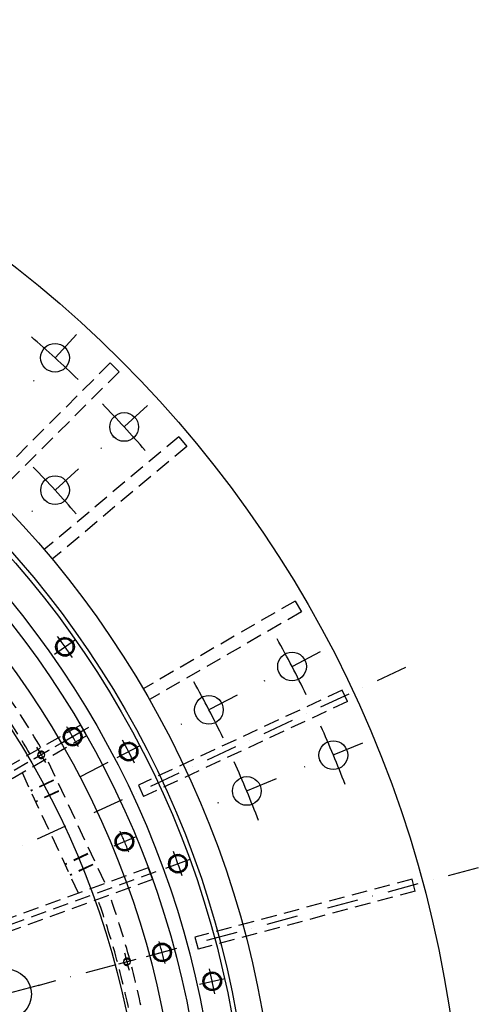
# Model space of a CAD drawing. Extents: x 0 to 10500, y 0 to 14850.
# Drawn here: x 6626 to 7360, y 9823 to 11400 of the extents above; entities that cross this region are included whole.
import ezdxf

# ---------------------------------------------------------------- set-up
doc = ezdxf.new("R2010")
doc.units = 0
doc.header["$LTSCALE"] = 100
doc.header["$MEASUREMENT"] = 0
for name, pattern in [('CENTER', [0.6, 0.375, -0.075, 0.075, -0.075]), ('DASHDOT', [1, 0.5, -0.25, 0, -0.25]), ('NASCOSTA', [0.375, 0.25, -0.125]), ('TRATTO-PUNTO', [1, 0.5, -0.25, 0, -0.25])]:
    doc.linetypes.add(name, pattern=pattern)
doc.layers.get('0').update_dxf_attribs({"linetype": 'CONTINUOUS'})
doc.layers.add('SPIN', color=7, linetype='CONTINUOUS')

msp = doc.modelspace()

# ---------------------------------------------------------------- linework, layer by layer
at = {"color": 7, "linetype": 'TRATTO-PUNTO'}
for p, q in [((6716.6, 10896.2), (6648, 10821.3)), ((6830.4, 10782.3), (6755.6, 10713.7)), ((6719.8, 10681), (6645, 10612.4)), ((6681.3, 10383.8), (6715.3, 10407.6)), ((7106.8, 10387.6), (7016.7, 10340.7)), ((6973.7, 10318.4), (6883.7, 10271.5)), ((6726.6, 10261.1), (6694.6, 10242.6)), ((6781.7, 10218.4), (6818.5, 10237.5)), ((7174.8, 10241.7), (7081, 10202.8)), ((6672.9, 10230.1), (6647.8, 10215.6)), ((6766.8, 10210.6), (6702.4, 10177.1)), ((7036.3, 10184.3), (6942.5, 10145.4)), ((6810.5, 10090.8), (6776.5, 10076.7)), ((6859.6, 10041.3), (6898.6, 10055.5)), ((6871.6, 9911), (6836, 9901.5)), ((6811.7, 9895), (6783.8, 9887.5)), ((6913.8, 9855.5), (6954.3, 9864.5))]:
    msp.add_line(p, q, dxfattribs=at)
at = {"color": 7, "linetype": 'NASCOSTA'}
for p, q in [((6770.7, 10850.6), (6516.1, 10596)), ((6784.8, 10836.4), (6530.2, 10581.9)), ((6770.7, 10850.6), (6784.8, 10836.4)), ((6880.3, 10732.2), (6665.1, 10551.5)), ((6880.3, 10732.2), (6893.2, 10716.8)), ((6893.2, 10716.8), (6677.9, 10536.2)), ((7066.7, 10469), (6823.3, 10328.5)), ((7066.7, 10469), (7076.7, 10451.7)), ((7076.7, 10451.7), (6833.3, 10311.2)), ((7142, 10326.2), (6815.8, 10174.1)), ((7150.5, 10308.1), (7142, 10326.2)), ((7150.5, 10308.1), (6824.2, 10156)), ((6722.9, 10270.5), (6334.9, 10046.5)), ((6736.1, 10266.6), (6253.3, 9987.8)), ((6732.9, 10253.2), (6344.9, 10029.2)), ((6671.5, 10211.4), (6762.4, 10016.5)), ((6719.9, 10001.1), (6630, 10193.8)), ((6679.5, 10182.3), (6643.3, 10165.4)), ((6679.9, 10181.4), (6643.7, 10164.5)), ((6815.8, 10174.1), (6824.2, 10156)), ((6687.6, 10165.1), (6651.3, 10148.2)), ((6688, 10164.2), (6651.7, 10147.3)), ((6734.5, 10064.5), (6698.2, 10047.6)), ((6734.9, 10063.6), (6698.6, 10046.7)), ((6742.5, 10047.3), (6706.2, 10030.4)), ((6843.9, 10035.5), (6320, 9844.9)), ((6831.5, 10041.7), (6410.5, 9888.4)), ((6742.9, 10046.4), (6706.7, 10029.4)), ((6838.4, 10022.9), (6417.3, 9869.7)), ((7254, 10023.8), (6906.2, 9930.6)), ((7259.1, 10004.5), (7254, 10023.8)), ((7259.1, 10004.5), (6911.4, 9911.3)), ((6906.2, 9930.6), (6911.4, 9911.3))]:
    msp.add_line(p, q, dxfattribs=at)
at = {"color": 3, "linetype": 'TRATTO-PUNTO'}
for p, q in [((7243.3, 10362.4), (6581.7, 10053.9)), ((7360, 10041.9), (6654.9, 9852.9))]:
    msp.add_line(p, q, dxfattribs=at)
at = {"color": 7}
for p, q in [((6722.9, 10270.5), (6732.9, 10253.2)), ((6831.5, 10041.7), (6838.4, 10022.9))]:
    msp.add_line(p, q, dxfattribs=at)
for centre, radius in [((5469.6, 9535.3), 1865), ((5469.6, 9535.3), 1569), ((5469.6, 9535.3), 1527.3), ((5469.6, 9535.3), 1520), ((5469.6, 9535.3), 1475), ((5469.6, 9535.3), 1453), ((5469.6, 9535.3), 1412), ((5469.6, 9535.3), 1355), ((6682.3, 10858.8), 23), ((6793, 10748), 23), ((6682.4, 10646.7), 23), ((7061.8, 10364.2), 23), ((6928.7, 10294.9), 23), ((7127.9, 10222.3), 23), ((6660.4, 10222.8), 5), ((6989.4, 10164.9), 23), ((6797.7, 9891.2), 5), ((6604.5, 9839.5), 40)]:
    msp.add_circle(centre, radius, dxfattribs=at)
at = {"color": 3, "linetype": 'CENTER'}
msp.add_circle((5469.6, 9535.3), 1175, dxfattribs=at)
at = {"color": 7}
for centre, radius, start, end in [((5469.6, 9535.3), 1795, 45.8797, 49.1203), ((5469.6, 9535.3), 1795, 40.8797, 44.1203), ((5469.6, 9535.3), 1645, 40.732, 44.268), ((5469.6, 9535.3), 1500, 34.2084, 35.7916), ((5469.6, 9535.3), 1795, 25.8797, 29.1203), ((5469.6, 9535.3), 1645, 25.732, 29.268), ((5469.6, 9535.3), 1795, 20.8797, 24.1203), ((5469.6, 9535.3), 1500, 26.7084, 28.2916), ((5469.6, 9535.3), 1375, 29.3973, 30.6027), ((6660.4, 10222.8), 6, 30, 299.875), ((5469.6, 9535.3), 1645, 20.732, 24.268), ((5469.6, 9535.3), 1500, 19.2084, 20.7916), ((5469.6, 9535.3), 1375, 14.3973, 15.6027), ((6797.7, 9891.2), 6, 15, 284.875), ((5469.6, 9535.3), 1500, 11.7084, 13.2916)]:
    msp.add_arc(centre, radius, start, end, dxfattribs=at)
at = {"color": 7, "linetype": 'NASCOSTA'}
for radius, start, end in [(1380, 30.4152, 39.5848), (1360, 30.4213, 39.5787), (1360, 10.4213, 19.5787), (1380, 10.4152, 19.5848)]:
    msp.add_arc((5469.6, 9535.3), radius, start, end, dxfattribs=at)
at = {"color": 7, "linetype": 'TRATTO-PUNTO'}
for start, end in [(29.2633, 30.7367), (21.7633, 23.2367), (14.2633, 15.7367)]:
    msp.add_arc((5469.6, 9535.3), 1433, start, end, dxfattribs=at)
at = {"layer": 'SPIN', "color": 7}
for p, q in [((6697, 10410.6), (6684.7, 10402)), ((6710.6, 10404.3), (6697, 10410.6)), ((6684.7, 10402), (6686, 10387.1)), ((6711.9, 10389.4), (6710.6, 10404.3)), ((6686, 10387.1), (6699.6, 10380.8)), ((6699.6, 10380.8), (6711.9, 10389.4)), ((6703.1, 10264.8), (6695.6, 10251.8)), ((6695.6, 10251.8), (6703.1, 10238.8)), ((6718.1, 10264.8), (6703.1, 10264.8)), ((6725.6, 10251.8), (6718.1, 10264.8)), ((6718.1, 10238.8), (6725.6, 10251.8)), ((6703.1, 10238.8), (6718.1, 10238.8)), ((6800.8, 10242.9), (6787.4, 10236)), ((6813.4, 10234.9), (6800.8, 10242.9)), ((6787.4, 10236), (6786.8, 10221)), ((6786.8, 10221), (6799.4, 10213)), ((6812.7, 10219.9), (6813.4, 10234.9)), ((6799.4, 10213), (6812.7, 10219.9)), ((6787.8, 10097.6), (6778.6, 10085.7)), ((6802.6, 10095.6), (6787.8, 10097.6)), ((6808.4, 10081.8), (6802.6, 10095.6)), ((6778.6, 10085.7), (6784.4, 10071.8)), ((6799.2, 10069.9), (6808.4, 10081.8)), ((6784.4, 10071.8), (6799.2, 10069.9)), ((6881.7, 10063.1), (6867.6, 10058)), ((6893.2, 10053.5), (6881.7, 10063.1)), ((6867.6, 10058), (6865, 10043.2)), ((6890.6, 10038.7), (6893.2, 10053.5)), ((6865, 10043.2), (6876.5, 10033.6)), ((6876.5, 10033.6), (6890.6, 10038.7)), ((6849.9, 9920.7), (6839.3, 9910.1)), ((6864.4, 9916.8), (6849.9, 9920.7)), ((6839.3, 9910.1), (6843.1, 9895.6)), ((6868.2, 9902.3), (6864.4, 9916.8)), ((6843.1, 9895.6), (6857.6, 9891.7)), ((6857.6, 9891.7), (6868.2, 9902.3)), ((6938.5, 9874.3), (6923.9, 9871.1)), ((6948.7, 9863.2), (6938.5, 9874.3)), ((6923.9, 9871.1), (6919.4, 9856.8)), ((6944.2, 9848.9), (6948.7, 9863.2)), ((6919.4, 9856.8), (6929.5, 9845.7)), ((6929.5, 9845.7), (6944.2, 9848.9))]:
    msp.add_line(p, q, dxfattribs=at)
at = {"layer": 'SPIN', "color": 7, "linetype": 'DASHDOT'}
msp.add_line((6657.7, 9853.7), (6555.9, 9826.4), dxfattribs=at)
at = {"layer": 'SPIN', "color": 7}
for centre, radius in [((6698.3, 10395.7), 15), ((6698.3, 10395.7), 13), ((6710.6, 10251.8), 15), ((6710.6, 10251.8), 13), ((6800.1, 10228), 15), ((6800.1, 10228), 13), ((6793.5, 10083.7), 15), ((6793.5, 10083.7), 13), ((6879.1, 10048.4), 15), ((6879.1, 10048.4), 13), ((6853.8, 9906.2), 15), ((6853.8, 9906.2), 13), ((6934, 9860), 15), ((6934, 9860), 13)]:
    msp.add_circle(centre, radius, dxfattribs=at)

doc.saveas('drawing.dxf')
